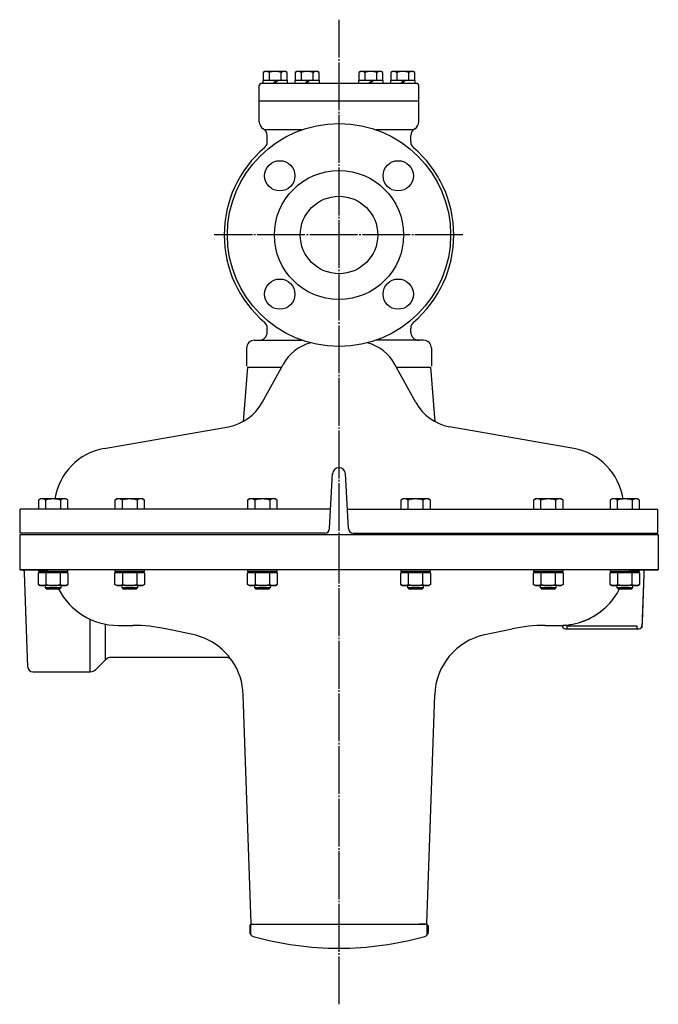
# Model space of a CAD drawing. Extents: x -1031 to 1331, y -862 to 1200.
# Drawn here: x 25 to 425, y 582 to 1200 of the extents above; entities that cross this region are included whole.
import ezdxf

# ---------------------------------------------------------------- set-up
doc = ezdxf.new("R2010")
doc.units = 0
doc.header["$MEASUREMENT"] = 0
doc.linetypes.add('EXLTYPE3', pattern=[33, 30, -1, 1, -1])
doc.linetypes.add('EXLTYPE4', pattern=[35, 30, -1, 1, -1, 1, -1])
doc.layers.add('LAY-1', color=7, linetype='CONTINUOUS')

msp = doc.modelspace()

# ---------------------------------------------------------------- linework, layer by layer
at = {"layer": 'LAY-1', "color": 1, "linetype": 'EXLTYPE3'}
for p, q in [((225, 582), (225, 1199.771072)), ((302.652725, 1064.684465), (146.752725, 1064.684465))]:
    msp.add_line(p, q, dxfattribs=at)
at = {"layer": 'LAY-1', "color": 1, "linetype": 'CONTINUOUS'}
for p, q in [((192.7, 1161.684465), (177.3, 1161.684465)), ((177.3, 1161.684465), (177.3, 1159.684465)), ((178.5, 1167.184465), (177.494447, 1166.603909)), ((177.494447, 1166.603909), (177.494447, 1161.684465)), ((191.5, 1167.184465), (178.5, 1167.184465)), ((181.247223, 1166.603909), (181.247223, 1161.684465)), ((185.5, 1161.684465), (183.5, 1159.684465)), ((184.575203, 1159.684465), (186.575203, 1161.684465)), ((188.752777, 1161.684465), (188.752777, 1166.603909)), ((192.505553, 1166.603909), (191.5, 1167.184465)), ((192.505553, 1161.684465), (192.505553, 1166.603909)), ((192.7, 1159.684465), (192.7, 1161.684465)), ((212.7, 1161.684465), (197.3, 1161.684465)), ((197.3, 1161.684465), (197.3, 1159.684465)), ((198.5, 1167.184465), (197.494447, 1166.603909)), ((197.494447, 1166.603909), (197.494447, 1161.684465)), ((211.5, 1167.184465), (198.5, 1167.184465)), ((201.247223, 1166.603909), (201.247223, 1161.684465)), ((205.5, 1161.684465), (203.5, 1159.684465)), ((204.575203, 1159.684465), (206.575203, 1161.684465)), ((208.752777, 1161.684465), (208.752777, 1166.603909)), ((212.505553, 1166.603909), (211.5, 1167.184465)), ((212.505553, 1161.684465), (212.505553, 1166.603909)), ((212.7, 1159.684465), (212.7, 1161.684465)), ((252.7, 1161.684465), (237.3, 1161.684465)), ((237.3, 1161.684465), (237.3, 1159.684465)), ((238.5, 1167.184465), (237.494447, 1166.603909)), ((237.494447, 1166.603909), (237.494447, 1161.684465)), ((251.5, 1167.184465), (238.5, 1167.184465)), ((241.247223, 1166.603909), (241.247223, 1161.684465)), ((245.5, 1161.684465), (243.5, 1159.684465)), ((244.575203, 1159.684465), (246.575203, 1161.684465)), ((248.752777, 1161.684465), (248.752777, 1166.603909)), ((252.505553, 1166.603909), (251.5, 1167.184465)), ((252.505553, 1161.684465), (252.505553, 1166.603909)), ((252.7, 1159.684465), (252.7, 1161.684465)), ((272.7, 1161.684465), (257.3, 1161.684465)), ((257.3, 1161.684465), (257.3, 1159.684465)), ((258.5, 1167.184465), (257.494447, 1166.603909)), ((257.494447, 1166.603909), (257.494447, 1161.684465)), ((271.5, 1167.184465), (258.5, 1167.184465)), ((261.247223, 1166.603909), (261.247223, 1161.684465)), ((265.5, 1161.684465), (263.5, 1159.684465)), ((264.575203, 1159.684465), (266.575203, 1161.684465)), ((268.752777, 1161.684465), (268.752777, 1166.603909)), ((272.505553, 1166.603909), (271.5, 1167.184465)), ((272.505553, 1161.684465), (272.505553, 1166.603909)), ((272.7, 1159.684465), (272.7, 1161.684465)), ((37.700018, 899.084465), (36.462414, 898.369934)), ((36.462414, 898.369934), (36.462414, 892.684465)), ((53.700018, 899.084465), (37.700018, 899.084465)), ((41.081216, 892.684465), (41.081216, 898.369934)), ((50.318821, 898.369934), (50.318821, 892.684465)), ((54.937623, 898.369934), (53.700018, 899.084465)), ((54.937623, 892.684465), (54.937623, 898.369934)), ((85.743304, 899.084465), (84.505699, 898.369934)), ((84.505699, 898.369934), (84.505699, 892.684465)), ((101.743304, 899.084465), (85.743304, 899.084465)), ((89.124502, 892.684465), (89.124502, 898.369934)), ((98.362106, 898.369934), (98.362106, 892.684465)), ((102.980908, 898.369934), (101.743304, 899.084465)), ((102.980908, 892.684465), (102.980908, 898.369934)), ((168.956715, 899.084465), (167.71911, 898.369934)), ((167.71911, 898.369934), (167.71911, 892.684465)), ((184.956715, 899.084465), (168.956715, 899.084465)), ((172.337913, 892.684465), (172.337913, 898.369934)), ((181.575517, 898.369934), (181.575517, 892.684465)), ((186.194319, 898.369934), (184.956715, 899.084465)), ((186.194319, 892.684465), (186.194319, 898.369934)), ((265.043285, 899.084465), (263.805681, 898.369934)), ((263.805681, 898.369934), (263.805681, 892.684465)), ((281.043285, 899.084465), (265.043285, 899.084465)), ((268.424483, 892.684465), (268.424483, 898.369934)), ((277.662087, 898.369934), (277.662087, 892.684465)), ((282.28089, 898.369934), (281.043285, 899.084465)), ((282.28089, 892.684465), (282.28089, 898.369934)), ((348.256696, 899.084465), (347.019092, 898.369934)), ((347.019092, 898.369934), (347.019092, 892.684465)), ((364.256696, 899.084465), (348.256696, 899.084465)), ((351.637894, 892.684465), (351.637894, 898.369934)), ((360.875498, 898.369934), (360.875498, 892.684465)), ((365.494301, 898.369934), (364.256696, 899.084465)), ((365.494301, 892.684465), (365.494301, 898.369934)), ((396.299982, 899.084465), (395.062377, 898.369934)), ((395.062377, 898.369934), (395.062377, 892.684465)), ((412.299982, 899.084465), (396.299982, 899.084465)), ((399.681179, 892.684465), (399.681179, 898.369934)), ((408.918784, 898.369934), (408.918784, 892.684465)), ((413.537586, 898.369934), (412.299982, 899.084465)), ((413.537586, 892.684465), (413.537586, 898.369934)), ((36.462414, 854.684465), (36.462414, 853.684465)), ((38.194465, 852.684465), (36.462414, 853.684465)), ((36.462414, 853.684465), (54.937623, 853.684465)), ((36.462414, 845.398997), (36.462414, 852.684465)), ((54.937623, 852.684465), (36.462414, 852.684465)), ((41.081216, 852.684465), (41.081216, 845.398997)), ((50.318821, 845.398997), (50.318821, 852.684465)), ((54.937623, 853.684465), (53.205572, 852.684465)), ((54.937623, 853.684465), (54.937623, 854.684465)), ((54.937623, 852.684465), (54.937623, 845.398997)), ((84.505699, 854.684465), (84.505699, 853.684465)), ((86.23775, 852.684465), (84.505699, 853.684465)), ((84.505699, 853.684465), (102.980908, 853.684465)), ((84.505699, 845.398997), (84.505699, 852.684465)), ((102.980908, 852.684465), (84.505699, 852.684465)), ((89.124502, 852.684465), (89.124502, 845.398997)), ((98.362106, 845.398997), (98.362106, 852.684465)), ((102.980908, 853.684465), (101.248857, 852.684465)), ((102.980908, 853.684465), (102.980908, 854.684465)), ((102.980908, 852.684465), (102.980908, 845.398997)), ((167.71911, 854.684465), (167.71911, 853.684465)), ((169.451161, 852.684465), (167.71911, 853.684465)), ((167.71911, 853.684465), (186.194319, 853.684465)), ((167.71911, 845.398997), (167.71911, 852.684465)), ((186.194319, 852.684465), (167.71911, 852.684465)), ((172.337913, 852.684465), (172.337913, 845.398997)), ((181.575517, 845.398997), (181.575517, 852.684465)), ((186.194319, 853.684465), (184.462268, 852.684465)), ((186.194319, 853.684465), (186.194319, 854.684465)), ((186.194319, 852.684465), (186.194319, 845.398997)), ((263.805681, 854.684465), (263.805681, 853.684465)), ((265.537732, 852.684465), (263.805681, 853.684465)), ((263.805681, 853.684465), (282.28089, 853.684465)), ((263.805681, 845.398997), (263.805681, 852.684465)), ((282.28089, 852.684465), (263.805681, 852.684465)), ((268.424483, 852.684465), (268.424483, 845.398997)), ((277.662087, 845.398997), (277.662087, 852.684465)), ((282.28089, 853.684465), (280.548839, 852.684465)), ((282.28089, 853.684465), (282.28089, 854.684465)), ((282.28089, 852.684465), (282.28089, 845.398997)), ((347.019092, 854.684465), (347.019092, 853.684465)), ((348.751143, 852.684465), (347.019092, 853.684465)), ((347.019092, 853.684465), (365.494301, 853.684465)), ((347.019092, 845.398997), (347.019092, 852.684465)), ((365.494301, 852.684465), (347.019092, 852.684465)), ((351.637894, 852.684465), (351.637894, 845.398997)), ((360.875498, 845.398997), (360.875498, 852.684465)), ((365.494301, 853.684465), (363.76225, 852.684465)), ((365.494301, 853.684465), (365.494301, 854.684465)), ((365.494301, 852.684465), (365.494301, 845.398997)), ((395.062377, 854.684465), (395.062377, 853.684465)), ((396.794428, 852.684465), (395.062377, 853.684465)), ((395.062377, 853.684465), (413.537586, 853.684465)), ((395.062377, 845.398997), (395.062377, 852.684465)), ((413.537586, 852.684465), (395.062377, 852.684465)), ((399.681179, 852.684465), (399.681179, 845.398997)), ((408.918784, 845.398997), (408.918784, 852.684465)), ((413.537586, 853.684465), (411.805535, 852.684465)), ((413.537586, 853.684465), (413.537586, 854.684465)), ((413.537586, 852.684465), (413.537586, 845.398997)), ((37.700018, 844.684465), (36.462414, 845.398997)), ((53.700018, 844.684465), (37.700018, 844.684465)), ((40.700018, 844.684465), (40.700018, 843.434465)), ((40.700018, 843.434465), (50.700018, 843.434465)), ((40.700018, 843.434465), (41.450018, 842.684465)), ((41.450018, 842.684465), (49.950018, 842.684465)), ((49.950018, 842.684465), (50.700018, 843.434465)), ((50.700018, 843.434465), (50.700018, 844.684465)), ((54.937623, 845.398997), (53.700018, 844.684465)), ((85.743304, 844.684465), (84.505699, 845.398997)), ((101.743304, 844.684465), (85.743304, 844.684465)), ((88.743304, 844.684465), (88.743304, 843.434465)), ((88.743304, 843.434465), (98.743304, 843.434465)), ((88.743304, 843.434465), (89.493304, 842.684465)), ((89.493304, 842.684465), (97.993304, 842.684465)), ((97.993304, 842.684465), (98.743304, 843.434465)), ((98.743304, 843.434465), (98.743304, 844.684465)), ((102.980908, 845.398997), (101.743304, 844.684465)), ((168.956715, 844.684465), (167.71911, 845.398997)), ((184.956715, 844.684465), (168.956715, 844.684465)), ((171.956715, 844.684465), (171.956715, 843.434465)), ((171.956715, 843.434465), (181.956715, 843.434465)), ((171.956715, 843.434465), (172.706715, 842.684465)), ((172.706715, 842.684465), (181.206715, 842.684465)), ((181.206715, 842.684465), (181.956715, 843.434465)), ((181.956715, 843.434465), (181.956715, 844.684465)), ((186.194319, 845.398997), (184.956715, 844.684465)), ((265.043285, 844.684465), (263.805681, 845.398997)), ((281.043285, 844.684465), (265.043285, 844.684465)), ((268.043285, 844.684465), (268.043285, 843.434465)), ((268.043285, 843.434465), (278.043285, 843.434465)), ((268.043285, 843.434465), (268.793285, 842.684465)), ((268.793285, 842.684465), (277.293285, 842.684465)), ((277.293285, 842.684465), (278.043285, 843.434465)), ((278.043285, 843.434465), (278.043285, 844.684465)), ((282.28089, 845.398997), (281.043285, 844.684465)), ((348.256696, 844.684465), (347.019092, 845.398997)), ((364.256696, 844.684465), (348.256696, 844.684465)), ((351.256696, 844.684465), (351.256696, 843.434465)), ((351.256696, 843.434465), (361.256696, 843.434465)), ((351.256696, 843.434465), (352.006696, 842.684465)), ((352.006696, 842.684465), (360.506696, 842.684465)), ((360.506696, 842.684465), (361.256696, 843.434465)), ((361.256696, 843.434465), (361.256696, 844.684465)), ((365.494301, 845.398997), (364.256696, 844.684465)), ((396.299982, 844.684465), (395.062377, 845.398997)), ((412.299982, 844.684465), (396.299982, 844.684465)), ((399.299982, 844.684465), (399.299982, 843.434465)), ((399.299982, 843.434465), (409.299982, 843.434465)), ((399.299982, 843.434465), (400.049982, 842.684465)), ((400.049982, 842.684465), (408.549982, 842.684465)), ((408.549982, 842.684465), (409.299982, 843.434465)), ((409.299982, 843.434465), (409.299982, 844.684465)), ((413.537586, 845.398997), (412.299982, 844.684465)), ((411.999973, 819.184466), (367.999973, 819.184466)), ((411.999973, 817.684466), (411.999973, 819.184466)), ((169.654154, 625.577744), (169.654153, 631.838588)), ((280.345844, 625.577759), (280.345843, 631.838603))]:
    msp.add_line(p, q, dxfattribs=at)
at = {"layer": 'LAY-1', "color": 2, "linetype": 'CONTINUOUS'}
for p, q in [((175, 1135.684465), (175, 1158.684465)), ((274, 1159.684465), (176, 1159.684465)), ((275, 1135.684465), (275, 1158.684465)), ((275, 1148.684465), (175, 1148.684465)), ((201.676192, 1130.684465), (178.40625, 1130.684465)), ((271.59375, 1130.684465), (248.323808, 1130.684465)), ((180, 1123.242129), (180, 1127.024211)), ((270, 1123.242129), (270, 1127.024211)), ((180, 1003.684465), (180, 1006.126802)), ((270, 1003.684465), (270, 1006.126802)), ((172, 998.684465), (201.676192, 998.684465)), ((278, 998.684465), (248.323808, 998.684465)), ((167, 993.684465), (167, 982.290821)), ((283, 993.684465), (283, 982.290821)), ((176.765476, 959.523226), (189.936874, 983.513987)), ((273.234524, 959.523226), (260.063126, 983.513987)), ((167.618969, 981.684465), (164.920671, 947.671757)), ((167.618969, 981.684465), (188.932431, 981.684465)), ((261.067569, 981.684465), (282.381031, 981.684465)), ((282.381031, 981.684465), (285.079329, 947.671757)), ((77.824137, 930.75825), (155.652104, 944.412279)), ((372.175863, 930.75825), (294.347896, 944.412279)), ((219.142509, 880.534653), (221.01995, 915.083468)), ((230.857491, 880.534653), (228.98005, 915.083468)), ((219.802751, 892.684465), (25, 892.684465)), ((25, 877.684465), (25, 892.684465)), ((230.197249, 892.684465), (425, 892.684465)), ((425, 877.684465), (425, 892.684465)), ((216.146252, 877.684465), (25, 877.684465)), ((233.853748, 877.684465), (425, 877.684465)), ((24.75, 876.684465), (24.75, 854.684465)), ((25.25, 876.684465), (425.25, 876.684465)), ((425.25, 876.684465), (425.25, 854.684465)), ((425.25, 854.684465), (24.75, 854.684465)), ((24.999968, 854.684414), (42.635723, 854.684416)), ((25.286617, 854.692629), (25.833374, 854.69263)), ((29.89887, 793.579716), (27.832156, 852.762429)), ((413.537586, 854.684465), (36.462414, 854.684465)), ((407.364213, 854.684465), (419.136721, 854.684467)), ((407.364213, 854.684465), (419.136721, 854.684467)), ((419.101796, 854.684464), (407.364213, 854.684464)), ((416.239655, 854.684467), (416.138549, 851.789165)), ((416.239655, 854.684467), (416.138549, 851.789165)), ((424.999968, 854.684468), (417.101801, 854.684467)), ((424.999968, 854.684468), (417.101801, 854.684467)), ((424.999963, 854.684464), (419.101796, 854.684464)), ((419.136721, 854.684467), (424.999968, 854.684468)), ((419.136721, 854.684467), (424.999968, 854.684468)), ((416.103623, 851.789163), (414.930121, 818.184464)), ((68.928909, 790.68442), (68.928909, 823.582872)), ((78.535509, 798.219955), (78.535509, 820.492778)), ((86.499972, 819.730715), (95.70097, 819.730716)), ((133.293693, 813.981524), (116.451391, 817.554131)), ((315.472913, 813.719931), (333.548554, 817.554161)), ((354.298975, 819.730751), (363.499972, 819.730752)), ((364.999972, 819.757547), (364.999973, 819.68446)), ((366.999973, 817.68446), (413.016214, 817.684466)), ((72.464442, 792.148886), (78.535509, 798.219955)), ((153.832408, 799.684431), (82.071043, 799.684421)), ((32.897043, 790.684415), (68.928909, 790.68442)), ((169.982548, 632.684129), (164.969163, 776.248144)), ((280.017448, 632.684144), (285.030794, 776.24816)), ((168.999998, 631.184433), (169.999998, 632.184433)), ((168.999998, 631.184433), (168.999999, 627.312754)), ((169.982548, 632.684129), (170.499998, 632.184433)), ((169.999998, 632.184433), (174.999998, 632.184434)), ((174.999998, 632.184434), (274.999998, 632.184434)), ((279.999998, 632.184448), (274.999998, 632.184447)), ((278.999998, 632.184448), (274.999998, 632.184447)), ((274.999998, 632.184447), (278.999998, 632.184448)), ((280.017448, 632.684144), (279.499998, 632.184448)), ((280.999998, 631.184448), (279.999998, 632.184448)), ((280.999998, 631.184448), (280.999999, 627.31277))]:
    msp.add_line(p, q, dxfattribs=at)
at = {"layer": 'LAY-1', "color": 1, "linetype": 'EXLTYPE4'}
for p, q in [((416.138549, 851.789165), (415.014995, 819.614668)), ((416.138549, 851.789165), (415.014995, 819.614668)), ((367.999973, 817.68446), (367.999973, 819.18446))]:
    msp.add_line(p, q, dxfattribs=at)
at = {"layer": 'LAY-1', "color": 2, "linetype": 'CONTINUOUS'}
for centre, radius in [((225, 1064.684465), 70), ((187.876894, 1101.807571), 9.5), ((262.123106, 1101.807571), 9.5), ((225, 1064.684465), 40.5), ((225, 1064.684465), 24.3), ((187.876894, 1027.561359), 9.5), ((262.123106, 1027.561359), 9.5)]:
    msp.add_circle(centre, radius, dxfattribs=at)
at = {"layer": 'LAY-1', "color": 1, "linetype": 'CONTINUOUS'}
for centre, radius, start, end in [((179.370835, 1163.861896), 3.32257, 55.615753, 124.384247), ((185, 1154.765022), 12.419443, 72.412046, 107.587954), ((190.629165, 1163.861896), 3.32257, 55.615753, 124.384247), ((199.370835, 1163.861896), 3.32257, 55.615753, 124.384247), ((205, 1154.765022), 12.419443, 72.412046, 107.587954), ((210.629165, 1163.861896), 3.32257, 55.615753, 124.384247), ((239.370835, 1163.861896), 3.32257, 55.615753, 124.384247), ((245, 1154.765022), 12.419443, 72.412046, 107.587954), ((250.629165, 1163.861896), 3.32257, 55.615753, 124.384247), ((259.370835, 1163.861896), 3.32257, 55.615753, 124.384247), ((265, 1154.765022), 12.419443, 72.412046, 107.587954), ((270.629165, 1163.861896), 3.32257, 55.615753, 124.384247), ((38.771815, 894.995149), 4.089316, 55.615753, 124.384247), ((45.700018, 883.798997), 15.285469, 72.412046, 107.587954), ((52.628222, 894.995149), 4.089316, 55.615753, 124.384247), ((86.815101, 894.995149), 4.089316, 55.615753, 124.384247), ((93.743304, 883.798997), 15.285469, 72.412046, 107.587954), ((100.671507, 894.995149), 4.089316, 55.615753, 124.384247), ((170.028512, 894.995149), 4.089316, 55.615753, 124.384247), ((176.956715, 883.798997), 15.285469, 72.412046, 107.587954), ((183.884918, 894.995149), 4.089316, 55.615753, 124.384247), ((266.115082, 894.995149), 4.089316, 55.615753, 124.384247), ((273.043285, 883.798997), 15.285469, 72.412046, 107.587954), ((279.971488, 894.995149), 4.089316, 55.615753, 124.384247), ((349.328493, 894.995149), 4.089316, 55.615753, 124.384247), ((356.256696, 883.798997), 15.285469, 72.412046, 107.587954), ((363.184899, 894.995149), 4.089316, 55.615753, 124.384247), ((397.371778, 894.995149), 4.089316, 55.615753, 124.384247), ((404.299982, 883.798997), 15.285469, 72.412046, 107.587954), ((411.228185, 894.995149), 4.089316, 55.615753, 124.384247), ((38.771815, 848.773782), 4.089316, 235.615753, 304.384247), ((45.700018, 859.969934), 15.285469, 252.412046, 287.587954), ((52.628222, 848.773782), 4.089316, 235.615753, 304.384247), ((86.815101, 848.773782), 4.089316, 235.615753, 304.384247), ((93.743304, 859.969934), 15.285469, 252.412046, 287.587954), ((100.671507, 848.773782), 4.089316, 235.615753, 304.384247), ((170.028512, 848.773782), 4.089316, 235.615753, 304.384247), ((176.956715, 859.969934), 15.285469, 252.412046, 287.587954), ((183.884918, 848.773782), 4.089316, 235.615753, 304.384247), ((266.115082, 848.773782), 4.089316, 235.615753, 304.384247), ((273.043285, 859.969934), 15.285469, 252.412046, 287.587954), ((279.971488, 848.773782), 4.089316, 235.615753, 304.384247), ((349.328493, 848.773782), 4.089316, 235.615753, 304.384247), ((356.256696, 859.969934), 15.285469, 252.412046, 287.587954), ((363.184899, 848.773782), 4.089316, 235.615753, 304.384247), ((397.371778, 848.773782), 4.089316, 235.615753, 304.384247), ((404.299982, 859.969934), 15.285469, 252.412046, 287.587954), ((411.228185, 848.773782), 4.089316, 235.615753, 304.384247)]:
    msp.add_arc(centre, radius, start, end, dxfattribs=at)
at = {"layer": 'LAY-1', "color": 2, "linetype": 'CONTINUOUS'}
for centre, radius, start, end in [((176, 1158.684465), 1, 90, 180), ((176, 1158.684465), 1, 90, 180), ((274, 1158.684465), 1, 0, 90), ((180, 1135.684465), 5, 180, 240), ((175, 1127.024211), 5, 0, 60), ((275, 1127.024211), 5, 120, 180), ((270, 1135.684465), 5, 300, 0), ((225, 1064.684465), 72, 130.492661, 229.507339), ((175, 1123.242129), 5, 310.492661, 0), ((275, 1123.242129), 5, 180, 229.507339), ((225, 1064.684465), 72, 310.492661, 49.507339), ((175, 1006.126802), 5, 0, 49.507339), ((275, 1006.126802), 5, 130.492661, 180), ((175, 1003.684465), 5, 270, 0), ((275, 1003.684465), 5, 180, 270), ((172, 993.684465), 5, 90, 180), ((214.481073, 970.03874), 28, 105.428143, 151.232351), ((235.518927, 970.03874), 28, 28.767649, 74.571857), ((278, 993.684465), 5, 0, 90), ((150.468119, 973.96099), 30, 279.950627, 331.232351), ((299.531881, 973.96099), 30, 208.767649, 260.049373), ((84.390517, 893.329883), 38, 99.950627, 171.289824), ((365.609483, 893.329883), 38, 8.710176, 80.049373), ((225, 914.684465), 4, 90, 180), ((225, 914.684465), 4, 0, 90), ((45.638347, 894.684465), 2, 270, 271.767031), ((216.146252, 880.684465), 3, 270, 357.137595), ((233.853748, 880.684465), 3, 182.862405, 270), ((25.286617, 856.692629), 2, 261.759727, 270.000008), ((25.833374, 852.69263), 2, 2.000008, 90.000008), ((86.499967, 861.730715), 42, 206.967314, 270.000008), ((363.499967, 861.730752), 42, 313.311583, 333.032628), ((363.499967, 861.730752), 42, 313.311583, 333.032628), ((363.499967, 861.730752), 42, 270.000008, 313.311583), ((363.499967, 861.730752), 42, 292.659269, 313.311583), ((363.499967, 861.730752), 42, 273.701987, 293.57269), ((95.700984, 719.730716), 100, 78.023875, 90.000008), ((354.298988, 719.730751), 100, 90.000008, 101.97614), ((363.499967, 861.730752), 42, 270.000008, 272.046721), ((363.499967, 861.730752), 42, 272.046721, 273.701987), ((366.999973, 819.68446), 2, 180.000008, 270.000008), ((413.016214, 819.684466), 2, 270.000008, 358.000008), ((124.99353, 774.852158), 40, 34.516001, 78.023875), ((325.006427, 774.852185), 40, 102.873571, 178.000008), ((82.071044, 794.684421), 5, 90.000008, 135.000008), ((153.832409, 794.684431), 5, 34.516001, 90.000008), ((124.99353, 774.852158), 40, 2.000008, 34.516001), ((32.897042, 793.684415), 3, 182.000008, 270.000008), ((68.928908, 795.68442), 5, 270.000008, 315.000008), ((171.999999, 627.447774), 3, 180.000008, 254.393124), ((224.999973, 817.184441), 200, 254.393124, 270.000008), ((224.999973, 817.184441), 200, 270.000008, 285.606891), ((277.999999, 627.447788), 3, 285.606891, 0.000008)]:
    msp.add_arc(centre, radius, start, end, dxfattribs=at)

doc.saveas('drawing.dxf')
